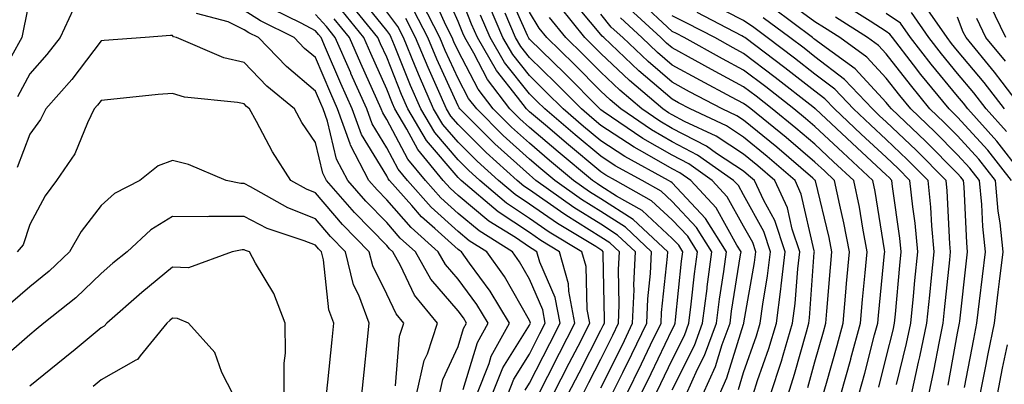
# Model space of a CAD drawing. Units: inches. Extents: x 1008083 to 1010723, y 7242458 to 7245098.
# Drawn here: x 1008577 to 1008715, y 7244133 to 7244184 of the extents above; entities that cross this region are included whole.
import ezdxf

# ---------------------------------------------------------------- set-up
doc = ezdxf.new("R2010")
doc.units = ezdxf.units.IN
doc.header["$MEASUREMENT"] = 0
doc.layers.add('Contour_10087242', color=7, linetype='Continuous', true_color=0x1d2828)

msp = doc.modelspace()

# ---------------------------------------------------------------- linework, layer by layer
at = {"layer": 'Contour_10087242'}
for points in [[(1008663.67, 7244131.92, 2985), (1008665.12, 7244134.85, 2985), (1008668.05, 7244141.02, 2985), (1008668.35, 7244141.62, 2985), (1008668.46, 7244141.92, 2985), (1008668.52, 7244142.39, 2985), (1008669.36, 7244150.61, 2985), (1008669.53, 7244151.92, 2985), (1008668.96, 7244152.83, 2985), (1008668.05, 7244153.8, 2985), (1008663.82, 7244157.69, 2985), (1008660.24, 7244159.73, 2985), (1008658.05, 7244161.12, 2985), (1008657.56, 7244161.43, 2985), (1008656.87, 7244161.92, 2985), (1008652.05, 7244165.92, 2985), (1008648.05, 7244169.32, 2985), (1008646.68, 7244170.55, 2985), (1008645.32, 7244171.92, 2985), (1008642.17, 7244176.04, 2985), (1008640.24, 7244179.73, 2985), (1008638.97, 7244181.92, 2985), (1008638.69, 7244182.56, 2985), (1008638.05, 7244184.18, 2985), (1008635.67, 7244189.54, 2985)], [(1008665.71, 7244131.92, 2984), (1008666.48, 7244133.49, 2984), (1008668.05, 7244136.8, 2984), (1008669.76, 7244140.21, 2984), (1008670.38, 7244141.92, 2984), (1008670.73, 7244144.6, 2984), (1008671.16, 7244148.81, 2984), (1008671.58, 7244151.92, 2984), (1008670.22, 7244154.09, 2984), (1008668.05, 7244156.39, 2984), (1008665.17, 7244159.04, 2984), (1008660.1, 7244161.92, 2984), (1008658.77, 7244162.64, 2984), (1008658.05, 7244163.12, 2984), (1008653.25, 7244167.12, 2984), (1008650.57, 7244169.4, 2984), (1008648.05, 7244171.54, 2984), (1008647.65, 7244171.92, 2984), (1008646.38, 7244173.59, 2984), (1008643.43, 7244177.3, 2984), (1008640.75, 7244181.92, 2984), (1008639.93, 7244183.8, 2984), (1008638.05, 7244188.59, 2984)], [(1008674.66, 7244131.92, 2980), (1008675.72, 7244134.25, 2980), (1008678.05, 7244141.78, 2980), (1008678.09, 7244141.88, 2980), (1008678.1, 7244141.92, 2980), (1008678.1, 7244141.97, 2980), (1008679.57, 7244150.4, 2980), (1008679.75, 7244151.92, 2980), (1008679.33, 7244153.2, 2980), (1008678.05, 7244155.53, 2980), (1008675.76, 7244159.63, 2980), (1008673.66, 7244161.92, 2980), (1008670.36, 7244164.23, 2980), (1008668.05, 7244165.44, 2980), (1008663.93, 7244167.8, 2980), (1008658.39, 7244171.58, 2980), (1008658.05, 7244171.8, 2980), (1008657.99, 7244171.86, 2980), (1008657.91, 7244171.92, 2980), (1008653, 7244176.87, 2980), (1008648.05, 7244181.7, 2980), (1008647.95, 7244181.82, 2980), (1008647.89, 7244181.92, 2980), (1008647.77, 7244182.2, 2980), (1008644.88, 7244188.75, 2980)], [(1008578.05, 7244187.51, 2997), (1008577.1, 7244182.87, 2997), (1008576.9, 7244181.92, 2997), (1008575.46, 7244179.33, 2997)], [(1008651.37, 7244131.92, 2991), (1008653.63, 7244136.34, 2991), (1008654.85, 7244138.72, 2991), (1008656.49, 7244141.92, 2991), (1008656.13, 7244143.84, 2991), (1008655.98, 7244149.85, 2991), (1008655.38, 7244151.92, 2991), (1008650.8, 7244154.67, 2991), (1008648.05, 7244156.6, 2991), (1008644.85, 7244158.72, 2991), (1008641.11, 7244161.92, 2991), (1008639.5, 7244163.37, 2991), (1008638.05, 7244164.8, 2991), (1008634.77, 7244168.64, 2991), (1008632.82, 7244171.92, 2991), (1008631.36, 7244175.23, 2991), (1008629.14, 7244180.83, 2991), (1008628.69, 7244181.92, 2991), (1008628.47, 7244182.34, 2991), (1008628.05, 7244182.92, 2991), (1008624.06, 7244187.93, 2991)], [(1008661.64, 7244131.92, 2986), (1008663.75, 7244136.22, 2986), (1008665.03, 7244138.9, 2986), (1008666.49, 7244141.92, 2986), (1008666.55, 7244143.42, 2986), (1008667.4, 7244151.27, 2986), (1008667.43, 7244151.92, 2986), (1008662.58, 7244156.45, 2986), (1008658.05, 7244159.33, 2986), (1008656.46, 7244160.33, 2986), (1008654.23, 7244161.92, 2986), (1008650.85, 7244164.72, 2986), (1008648.05, 7244167.12, 2986), (1008645.52, 7244169.39, 2986), (1008642.98, 7244171.92, 2986), (1008640.85, 7244174.72, 2986), (1008638.05, 7244180.05, 2986), (1008637.46, 7244181.33, 2986), (1008637.22, 7244181.92, 2986), (1008636.33, 7244183.64, 2986), (1008634.31, 7244188.18, 2986)], [(1008684.29, 7244131.92, 2976), (1008685.21, 7244134.76, 2976), (1008686.85, 7244140.72, 2976), (1008687.21, 7244141.92, 2976), (1008687.31, 7244142.66, 2976), (1008687.96, 7244151.83, 2976), (1008687.97, 7244151.92, 2976), (1008687.93, 7244152.04, 2976), (1008686.14, 7244160.01, 2976), (1008685.26, 7244161.92, 2976), (1008681.38, 7244165.25, 2976), (1008678.05, 7244167.96, 2976), (1008675.67, 7244169.54, 2976), (1008670.58, 7244171.92, 2976), (1008668.92, 7244172.79, 2976), (1008668.05, 7244173.28, 2976), (1008663.39, 7244177.26, 2976), (1008658.46, 7244181.92, 2976), (1008658.25, 7244182.12, 2976), (1008658.05, 7244182.36, 2976), (1008653.72, 7244187.59, 2976)], [(1008694.19, 7244131.92, 2972), (1008695.03, 7244134.94, 2972), (1008696.41, 7244140.28, 2972), (1008696.86, 7244141.92, 2972), (1008696.96, 7244143.01, 2972), (1008697.82, 7244151.69, 2972), (1008697.84, 7244151.92, 2972), (1008697.8, 7244152.17, 2972), (1008696.51, 7244160.38, 2972), (1008696.18, 7244161.92, 2972), (1008691.96, 7244165.83, 2972), (1008688.05, 7244169.48, 2972), (1008686.73, 7244170.6, 2972), (1008685.1, 7244171.92, 2972), (1008681.16, 7244175.03, 2972), (1008678.05, 7244177.37, 2972), (1008675.08, 7244178.95, 2972), (1008669.74, 7244181.92, 2972), (1008668.63, 7244182.5, 2972), (1008668.05, 7244182.78, 2972), (1008663.32, 7244187.19, 2972)], [(1008709.03, 7244132.9, 2966), (1008710.31, 7244139.66, 2966), (1008710.76, 7244141.92, 2966), (1008711.13, 7244145, 2966), (1008711.51, 7244148.46, 2966), (1008711.94, 7244151.92, 2966), (1008711.57, 7244155.44, 2966), (1008711.43, 7244158.54, 2966), (1008711.11, 7244161.92, 2966), (1008709.76, 7244163.63, 2966), (1008708.05, 7244165.51, 2966), (1008704.86, 7244168.73, 2966), (1008701.48, 7244171.92, 2966), (1008699.93, 7244173.8, 2966), (1008698.05, 7244176.25, 2966), (1008695.32, 7244179.19, 2966), (1008691.54, 7244181.92, 2966), (1008689.41, 7244183.28, 2966), (1008688.05, 7244184.11, 2966), (1008683.56, 7244187.43, 2966)], [(1008584.1, 7244185.87, 2998), (1008582.29, 7244181.92, 2998), (1008580.43, 7244179.54, 2998), (1008578.05, 7244176.84, 2998), (1008576.33, 7244173.64, 2998)], [(1008638.75, 7244132.62, 2997), (1008640.76, 7244139.21, 2997), (1008642.24, 7244141.92, 2997), (1008640.67, 7244144.54, 2997), (1008638.05, 7244148.07, 2997), (1008636.26, 7244150.13, 2997), (1008635.27, 7244151.92, 2997), (1008631.45, 7244155.32, 2997), (1008628.05, 7244159.21, 2997), (1008626.71, 7244160.58, 2997), (1008625.56, 7244161.92, 2997), (1008622.98, 7244166.85, 2997), (1008622.93, 7244167.04, 2997), (1008621.17, 7244171.92, 2997), (1008620.22, 7244174.09, 2997), (1008618.05, 7244179.13, 2997), (1008616.54, 7244180.41, 2997), (1008615.07, 7244181.92, 2997), (1008610.38, 7244184.25, 2997), (1008608.05, 7244185.73, 2997)], [(1008640.66, 7244131.92, 2996), (1008642.39, 7244136.26, 2996), (1008642.69, 7244137.28, 2996), (1008645.25, 7244141.92, 2996), (1008642.54, 7244146.41, 2996), (1008639.65, 7244150.32, 2996), (1008638.51, 7244151.92, 2996), (1008638.23, 7244152.1, 2996), (1008638.05, 7244152.24, 2996), (1008634.81, 7244155.16, 2996), (1008632.94, 7244156.81, 2996), (1008631.55, 7244158.42, 2996), (1008628.45, 7244161.92, 2996), (1008628.27, 7244162.14, 2996), (1008628.05, 7244162.55, 2996), (1008624.5, 7244168.37, 2996), (1008623.22, 7244171.92, 2996), (1008621.62, 7244175.49, 2996), (1008619.48, 7244180.49, 2996), (1008618.86, 7244181.92, 2996), (1008618.5, 7244182.37, 2996), (1008618.05, 7244182.86, 2996), (1008616.04, 7244183.93, 2996), (1008612.05, 7244185.92, 2996)], [(1008647.43, 7244132.54, 2993), (1008648.05, 7244133.51, 2993), (1008650.88, 7244139.09, 2993), (1008652.34, 7244141.92, 2993), (1008651.65, 7244145.52, 2993), (1008649.51, 7244150.46, 2993), (1008649.09, 7244151.92, 2993), (1008648.44, 7244152.31, 2993), (1008648.05, 7244152.58, 2993), (1008646.07, 7244153.9, 2993), (1008642.36, 7244156.23, 2993), (1008638.05, 7244159.82, 2993), (1008636.95, 7244160.82, 2993), (1008635.97, 7244161.92, 2993), (1008632.39, 7244166.26, 2993), (1008630.87, 7244169.1, 2993), (1008629.18, 7244171.92, 2993), (1008628.84, 7244172.71, 2993), (1008628.05, 7244174.7, 2993), (1008625.8, 7244179.67, 2993), (1008624.83, 7244181.92, 2993), (1008621.79, 7244185.66, 2993)], [(1008649.31, 7244131.92, 2992), (1008650.62, 7244134.49, 2992), (1008652.26, 7244137.71, 2992), (1008654.41, 7244141.92, 2992), (1008653.56, 7244146.41, 2992), (1008653.54, 7244147.41, 2992), (1008652.24, 7244151.92, 2992), (1008649.62, 7244153.49, 2992), (1008648.05, 7244154.6, 2992), (1008643.65, 7244157.52, 2992), (1008638.49, 7244161.92, 2992), (1008638.26, 7244162.13, 2992), (1008638.05, 7244162.34, 2992), (1008633.64, 7244167.51, 2992), (1008631, 7244171.92, 2992), (1008630.1, 7244173.97, 2992), (1008628.05, 7244179.16, 2992), (1008627.19, 7244181.06, 2992), (1008626.81, 7244181.92, 2992), (1008622.89, 7244186.76, 2992)], [(1008658.05, 7244132.85, 2988), (1008661.07, 7244138.9, 2988), (1008662.51, 7244141.92, 2988), (1008662.71, 7244146.58, 2988), (1008662.69, 7244147.28, 2988), (1008662.91, 7244151.92, 2988), (1008660.4, 7244154.27, 2988), (1008658.05, 7244155.77, 2988), (1008654.25, 7244158.12, 2988), (1008648.96, 7244161.92, 2988), (1008648.46, 7244162.33, 2988), (1008648.05, 7244162.68, 2988), (1008643.19, 7244167.06, 2988), (1008638.31, 7244171.92, 2988), (1008638.2, 7244172.07, 2988), (1008638.05, 7244172.35, 2988), (1008635.05, 7244178.92, 2988), (1008633.81, 7244181.92, 2988), (1008631.85, 7244185.72, 2988)], [(1008659.61, 7244131.92, 2987), (1008661.13, 7244135, 2987), (1008662.41, 7244137.56, 2987), (1008664.51, 7244141.92, 2987), (1008664.64, 7244145.33, 2987), (1008665.03, 7244148.9, 2987), (1008665.17, 7244151.92, 2987), (1008661.5, 7244155.37, 2987), (1008658.05, 7244157.55, 2987), (1008655.35, 7244159.22, 2987), (1008651.59, 7244161.92, 2987), (1008649.66, 7244163.53, 2987), (1008648.05, 7244164.9, 2987), (1008644.35, 7244168.22, 2987), (1008640.65, 7244171.92, 2987), (1008639.52, 7244173.39, 2987), (1008638.05, 7244176.2, 2987), (1008636.25, 7244180.12, 2987), (1008635.51, 7244181.92, 2987), (1008632.97, 7244186.84, 2987)], [(1008670.01, 7244131.92, 2982), (1008671.6, 7244135.47, 2982), (1008672.56, 7244137.41, 2982), (1008674.24, 7244141.92, 2982), (1008674.67, 7244145.3, 2982), (1008675.29, 7244149.16, 2982), (1008675.66, 7244151.92, 2982), (1008672.73, 7244156.6, 2982), (1008668.05, 7244161.58, 2982), (1008667.87, 7244161.74, 2982), (1008667.55, 7244161.92, 2982), (1008661.39, 7244165.26, 2982), (1008658.05, 7244167.46, 2982), (1008655.62, 7244169.49, 2982), (1008652.77, 7244171.92, 2982), (1008650.41, 7244174.28, 2982), (1008648.05, 7244176.59, 2982), (1008645.7, 7244179.57, 2982), (1008644.32, 7244181.92, 2982), (1008642.43, 7244186.3, 2982)], [(1008681.84, 7244131.92, 2977), (1008683.35, 7244136.62, 2977), (1008683.59, 7244137.46, 2977), (1008684.93, 7244141.92, 2977), (1008685.29, 7244144.68, 2977), (1008685.64, 7244149.51, 2977), (1008685.92, 7244151.92, 2977), (1008684.86, 7244155.11, 2977), (1008684.19, 7244158.06, 2977), (1008682.42, 7244161.92, 2977), (1008680.07, 7244163.94, 2977), (1008678.05, 7244165.58, 2977), (1008674.23, 7244168.1, 2977), (1008669.78, 7244170.19, 2977), (1008668.05, 7244171.1, 2977), (1008667.52, 7244171.39, 2977), (1008666.76, 7244171.92, 2977), (1008662.05, 7244175.92, 2977), (1008658.05, 7244179.69, 2977), (1008656.94, 7244180.81, 2977), (1008655.79, 7244181.92, 2977), (1008652.34, 7244186.21, 2977)], [(1008691.7, 7244131.92, 2973), (1008693.08, 7244136.89, 2973), (1008693.1, 7244136.97, 2973), (1008694.43, 7244141.92, 2973), (1008694.73, 7244145.24, 2973), (1008695.1, 7244148.97, 2973), (1008695.37, 7244151.92, 2973), (1008694.74, 7244155.23, 2973), (1008694.28, 7244158.15, 2973), (1008693.49, 7244161.92, 2973), (1008690.67, 7244164.54, 2973), (1008688.05, 7244166.98, 2973), (1008685.38, 7244169.25, 2973), (1008682.08, 7244171.92, 2973), (1008679.83, 7244173.7, 2973), (1008678.05, 7244175.04, 2973), (1008673.57, 7244177.44, 2973), (1008671.25, 7244178.72, 2973), (1008668.05, 7244180.47, 2973), (1008667.27, 7244181.14, 2973), (1008666.45, 7244181.92, 2973), (1008662.08, 7244185.95, 2973)], [(1008701.58, 7244131.92, 2969), (1008702.58, 7244136.45, 2969), (1008702.77, 7244137.2, 2969), (1008703.75, 7244141.92, 2969), (1008704.13, 7244145.84, 2969), (1008704.39, 7244148.26, 2969), (1008704.75, 7244151.92, 2969), (1008704.42, 7244155.55, 2969), (1008704.29, 7244158.16, 2969), (1008703.91, 7244161.92, 2969), (1008700.99, 7244164.86, 2969), (1008698.05, 7244167.63, 2969), (1008695.82, 7244169.69, 2969), (1008693.44, 7244171.92, 2969), (1008690.83, 7244174.7, 2969), (1008688.05, 7244176.82, 2969), (1008685.19, 7244179.06, 2969), (1008681.38, 7244181.92, 2969), (1008679.48, 7244183.35, 2969), (1008678.05, 7244184.32, 2969), (1008673.16, 7244186.81, 2969)], [(1008706.71, 7244133.26, 2967), (1008708.05, 7244140.5, 2967), (1008708.27, 7244141.7, 2967), (1008708.32, 7244141.92, 2967), (1008708.35, 7244142.22, 2967), (1008709.3, 7244150.67, 2967), (1008709.45, 7244151.92, 2967), (1008709.32, 7244153.19, 2967), (1008708.96, 7244161.01, 2967), (1008708.87, 7244161.92, 2967), (1008708.51, 7244162.38, 2967), (1008708.05, 7244162.89, 2967), (1008703.55, 7244167.42, 2967), (1008698.78, 7244171.92, 2967), (1008698.45, 7244172.32, 2967), (1008698.05, 7244172.84, 2967), (1008693.67, 7244177.55, 2967), (1008689.13, 7244180.84, 2967), (1008688.05, 7244181.67, 2967), (1008687.9, 7244181.77, 2967), (1008687.72, 7244181.92, 2967), (1008682.18, 7244186.05, 2967)], [(1008715.58, 7244161.92, 2964), (1008712.26, 7244166.13, 2964), (1008708.05, 7244170.77, 2964), (1008707.47, 7244171.34, 2964), (1008706.87, 7244171.92, 2964), (1008702.89, 7244176.76, 2964), (1008701.86, 7244178.11, 2964), (1008698.9, 7244181.92, 2964), (1008698.55, 7244182.42, 2964), (1008698.05, 7244182.76, 2964), (1008695.77, 7244184.2, 2964), (1008692.44, 7244186.31, 2964)], [(1008714.6, 7244171.92, 2961), (1008711.77, 7244175.64, 2961), (1008708.05, 7244180.07, 2961), (1008707.21, 7244181.08, 2961), (1008706.57, 7244181.92, 2961), (1008703.24, 7244186.73, 2961)], [(1008714.81, 7244181.92, 2958), (1008712.59, 7244186.46, 2958)], [(1008635.45, 7244131.92, 2998), (1008635.93, 7244134.04, 2998), (1008638.05, 7244138.63, 2998), (1008638.81, 7244141.16, 2998), (1008639.23, 7244141.92, 2998), (1008638.79, 7244142.66, 2998), (1008638.05, 7244143.66, 2998), (1008634.22, 7244148.09, 2998), (1008632.08, 7244151.92, 2998), (1008629.94, 7244153.81, 2998), (1008628.05, 7244156, 2998), (1008625.12, 7244158.99, 2998), (1008622.59, 7244161.92, 2998), (1008621.03, 7244164.9, 2998), (1008619.75, 7244170.22, 2998), (1008619.14, 7244171.92, 2998), (1008618.8, 7244172.67, 2998), (1008618.05, 7244174.43, 2998), (1008613.99, 7244177.86, 2998), (1008610.06, 7244181.92, 2998), (1008608.72, 7244182.59, 2998), (1008608.05, 7244183.01, 2998), (1008605.83, 7244184.14, 2998), (1008601.41, 7244185.28, 2998)], [(1008642.84, 7244131.92, 2995), (1008644.32, 7244135.65, 2995), (1008648.05, 7244141.66, 2995), (1008648.14, 7244141.83, 2995), (1008648.19, 7244141.92, 2995), (1008648.17, 7244142.04, 2995), (1008648.05, 7244142.3, 2995), (1008644.57, 7244148.44, 2995), (1008642.08, 7244151.92, 2995), (1008639.6, 7244153.47, 2995), (1008638.05, 7244154.77, 2995), (1008634.29, 7244158.16, 2995), (1008630.96, 7244161.92, 2995), (1008629.64, 7244163.51, 2995), (1008628.05, 7244166.5, 2995), (1008625.99, 7244169.86, 2995), (1008625.26, 7244171.92, 2995), (1008623.03, 7244176.9, 2995), (1008623, 7244176.97, 2995), (1008620.84, 7244181.92, 2995), (1008619.59, 7244183.46, 2995), (1008618.05, 7244185.16, 2995)], [(1008645.01, 7244131.92, 2994), (1008645.88, 7244134.09, 2994), (1008648.05, 7244137.58, 2994), (1008649.51, 7244140.46, 2994), (1008650.26, 7244141.92, 2994), (1008649.91, 7244143.78, 2994), (1008648.05, 7244148.07, 2994), (1008646.66, 7244150.53, 2994), (1008645.67, 7244151.92, 2994), (1008640.98, 7244154.85, 2994), (1008638.05, 7244157.29, 2994), (1008635.62, 7244159.49, 2994), (1008633.46, 7244161.92, 2994), (1008631.02, 7244164.89, 2994), (1008628.05, 7244170.45, 2994), (1008627.49, 7244171.36, 2994), (1008627.29, 7244171.92, 2994), (1008626.67, 7244173.3, 2994), (1008624.42, 7244178.29, 2994), (1008622.84, 7244181.92, 2994), (1008620.7, 7244184.57, 2994)], [(1008653.44, 7244131.92, 2990), (1008654.99, 7244134.98, 2990), (1008658.05, 7244140.92, 2990), (1008658.38, 7244141.59, 2990), (1008658.54, 7244141.92, 2990), (1008658.56, 7244142.43, 2990), (1008658.38, 7244151.59, 2990), (1008658.39, 7244151.92, 2990), (1008658.22, 7244152.09, 2990), (1008658.05, 7244152.19, 2990), (1008657.33, 7244152.64, 2990), (1008651.99, 7244155.86, 2990), (1008648.05, 7244158.6, 2990), (1008646.06, 7244159.93, 2990), (1008643.72, 7244161.92, 2990), (1008640.73, 7244164.6, 2990), (1008638.05, 7244167.26, 2990), (1008635.9, 7244169.77, 2990), (1008634.62, 7244171.92, 2990), (1008632.62, 7244176.49, 2990), (1008632.05, 7244177.92, 2990), (1008630.4, 7244181.92, 2990), (1008629.6, 7244183.47, 2990), (1008628.05, 7244185.54, 2990)], [(1008655.51, 7244131.92, 2989), (1008656.36, 7244133.61, 2989), (1008658.05, 7244136.89, 2989), (1008659.72, 7244140.25, 2989), (1008660.53, 7244141.92, 2989), (1008660.64, 7244144.51, 2989), (1008660.54, 7244149.43, 2989), (1008660.66, 7244151.92, 2989), (1008659.31, 7244153.18, 2989), (1008658.05, 7244153.98, 2989), (1008653.16, 7244157.03, 2989), (1008652.42, 7244157.55, 2989), (1008648.05, 7244160.6, 2989), (1008647.26, 7244161.13, 2989), (1008646.33, 7244161.92, 2989), (1008641.96, 7244165.83, 2989), (1008638.05, 7244169.73, 2989), (1008637.04, 7244170.91, 2989), (1008636.44, 7244171.92, 2989), (1008635.18, 7244174.79, 2989), (1008633.84, 7244177.71, 2989), (1008632.1, 7244181.92, 2989), (1008630.73, 7244184.6, 2989)], [(1008668.05, 7244132.58, 2983), (1008671.17, 7244138.8, 2983), (1008672.31, 7244141.92, 2983), (1008672.93, 7244146.8, 2983), (1008672.95, 7244147.02, 2983), (1008673.62, 7244151.92, 2983), (1008671.47, 7244155.34, 2983), (1008668.05, 7244158.98, 2983), (1008666.52, 7244160.39, 2983), (1008663.83, 7244161.92, 2983), (1008660.08, 7244163.95, 2983), (1008658.05, 7244165.29, 2983), (1008654.44, 7244168.31, 2983), (1008650.19, 7244171.92, 2983), (1008649.12, 7244172.99, 2983), (1008648.05, 7244174.04, 2983), (1008644.56, 7244178.43, 2983), (1008642.53, 7244181.92, 2983), (1008641.18, 7244185.05, 2983)], [(1008672.34, 7244131.92, 2981), (1008674.1, 7244135.87, 2981), (1008675.05, 7244138.92, 2981), (1008676.17, 7244141.92, 2981), (1008676.38, 7244143.59, 2981), (1008677.64, 7244151.51, 2981), (1008677.7, 7244151.92, 2981), (1008677.1, 7244152.87, 2981), (1008674.2, 7244158.07, 2981), (1008670.66, 7244161.92, 2981), (1008669.12, 7244162.99, 2981), (1008668.05, 7244163.55, 2981), (1008664.23, 7244165.74, 2981), (1008662.7, 7244166.57, 2981), (1008658.05, 7244169.63, 2981), (1008656.8, 7244170.67, 2981), (1008655.34, 7244171.92, 2981), (1008651.7, 7244175.57, 2981), (1008648.05, 7244179.14, 2981), (1008646.82, 7244180.69, 2981), (1008646.11, 7244181.92, 2981), (1008644.64, 7244185.33, 2981)], [(1008677.32, 7244132.65, 2979), (1008678.05, 7244135.01, 2979), (1008679.84, 7244140.13, 2979), (1008680.37, 7244141.92, 2979), (1008680.73, 7244144.6, 2979), (1008681.41, 7244148.56, 2979), (1008681.81, 7244151.92, 2979), (1008680.87, 7244154.74, 2979), (1008678.05, 7244159.9, 2979), (1008677.33, 7244161.2, 2979), (1008676.66, 7244161.92, 2979), (1008671.59, 7244165.46, 2979), (1008668.05, 7244167.33, 2979), (1008665.13, 7244169, 2979), (1008660.85, 7244171.92, 2979), (1008659.34, 7244173.21, 2979), (1008658.05, 7244174.42, 2979), (1008654.31, 7244178.18, 2979), (1008650.47, 7244181.92, 2979), (1008649.39, 7244183.26, 2979), (1008648.05, 7244185.5, 2979)], [(1008679.39, 7244131.92, 2978), (1008680.02, 7244133.89, 2978), (1008681.59, 7244138.38, 2978), (1008682.65, 7244141.92, 2978), (1008683.27, 7244146.7, 2978), (1008683.3, 7244147.17, 2978), (1008683.86, 7244151.92, 2978), (1008682.42, 7244156.29, 2978), (1008680.87, 7244159.1, 2978), (1008679.57, 7244161.92, 2978), (1008678.75, 7244162.62, 2978), (1008678.05, 7244163.2, 2978), (1008674.28, 7244165.69, 2978), (1008672.84, 7244166.71, 2978), (1008668.05, 7244169.21, 2978), (1008666.33, 7244170.2, 2978), (1008663.8, 7244171.92, 2978), (1008660.7, 7244174.57, 2978), (1008658.05, 7244177.06, 2978), (1008655.63, 7244179.5, 2978), (1008653.14, 7244181.92, 2978), (1008650.86, 7244184.73, 2978)], [(1008687.06, 7244132.91, 2975), (1008688.05, 7244136.49, 2975), (1008689.26, 7244140.71, 2975), (1008689.58, 7244141.92, 2975), (1008689.73, 7244143.6, 2975), (1008690.23, 7244149.74, 2975), (1008690.43, 7244151.92, 2975), (1008690.04, 7244153.91, 2975), (1008688.11, 7244161.86, 2975), (1008688.1, 7244161.92, 2975), (1008688.07, 7244161.94, 2975), (1008688.05, 7244161.97, 2975), (1008687.74, 7244162.23, 2975), (1008682.69, 7244166.56, 2975), (1008678.05, 7244170.34, 2975), (1008677.09, 7244170.96, 2975), (1008675.07, 7244171.92, 2975), (1008670.47, 7244174.34, 2975), (1008668.05, 7244175.67, 2975), (1008664.68, 7244178.55, 2975), (1008661.12, 7244181.92, 2975), (1008659.52, 7244183.39, 2975), (1008658.05, 7244185.2, 2975)], [(1008689.21, 7244131.92, 2974), (1008689.66, 7244133.53, 2974), (1008691.17, 7244138.8, 2974), (1008692.01, 7244141.92, 2974), (1008692.4, 7244146.27, 2974), (1008692.49, 7244147.48, 2974), (1008692.9, 7244151.92, 2974), (1008692.12, 7244155.99, 2974), (1008691.52, 7244158.45, 2974), (1008690.79, 7244161.92, 2974), (1008689.37, 7244163.24, 2974), (1008688.05, 7244164.47, 2974), (1008684.04, 7244167.91, 2974), (1008679.07, 7244171.92, 2974), (1008678.5, 7244172.37, 2974), (1008678.05, 7244172.7, 2974), (1008676.37, 7244173.6, 2974), (1008672.02, 7244175.89, 2974), (1008668.05, 7244178.07, 2974), (1008665.98, 7244179.85, 2974), (1008663.78, 7244181.92, 2974), (1008660.8, 7244184.67, 2974)], [(1008696.99, 7244132.98, 2971), (1008698.05, 7244137.11, 2971), (1008699.01, 7244140.96, 2971), (1008699.2, 7244141.92, 2971), (1008699.33, 7244143.2, 2971), (1008699.96, 7244150.01, 2971), (1008700.15, 7244151.92, 2971), (1008699.97, 7244153.84, 2971), (1008698.92, 7244161.05, 2971), (1008698.83, 7244161.92, 2971), (1008698.44, 7244162.31, 2971), (1008698.05, 7244162.68, 2971), (1008693.26, 7244167.13, 2971), (1008688.12, 7244171.92, 2971), (1008688.09, 7244171.96, 2971), (1008688.05, 7244171.98, 2971), (1008687.77, 7244172.2, 2971), (1008682.48, 7244176.35, 2971), (1008678.05, 7244179.7, 2971), (1008676.6, 7244180.47, 2971), (1008674.01, 7244181.92, 2971), (1008670.09, 7244183.96, 2971), (1008668.05, 7244184.95, 2971)], [(1008699.47, 7244133.34, 2970), (1008700.88, 7244139.09, 2970), (1008701.48, 7244141.92, 2970), (1008701.85, 7244145.72, 2970), (1008702.05, 7244147.92, 2970), (1008702.45, 7244151.92, 2970), (1008702.08, 7244155.95, 2970), (1008701.75, 7244158.22, 2970), (1008701.37, 7244161.92, 2970), (1008699.71, 7244163.58, 2970), (1008698.05, 7244165.16, 2970), (1008694.53, 7244168.4, 2970), (1008690.78, 7244171.92, 2970), (1008689.46, 7244173.33, 2970), (1008688.05, 7244174.4, 2970), (1008683.83, 7244177.7, 2970), (1008678.22, 7244181.92, 2970), (1008678.05, 7244182.04, 2970), (1008677.81, 7244182.16, 2970), (1008671.56, 7244185.43, 2970)], [(1008704, 7244131.92, 2968), (1008704.73, 7244135.24, 2968), (1008705.49, 7244139.36, 2968), (1008706.03, 7244141.92, 2968), (1008706.2, 7244143.77, 2968), (1008706.94, 7244150.81, 2968), (1008707.04, 7244151.92, 2968), (1008706.95, 7244153.02, 2968), (1008706.59, 7244160.46, 2968), (1008706.45, 7244161.92, 2968), (1008702.26, 7244166.13, 2968), (1008698.05, 7244170.11, 2968), (1008697.11, 7244170.98, 2968), (1008696.11, 7244171.92, 2968), (1008692.2, 7244176.07, 2968), (1008688.05, 7244179.24, 2968), (1008686.55, 7244180.42, 2968), (1008684.54, 7244181.92, 2968), (1008680.82, 7244184.69, 2968)], [(1008711.22, 7244131.92, 2965), (1008712.01, 7244135.88, 2965), (1008712.34, 7244137.63, 2965), (1008713.2, 7244141.92, 2965), (1008713.71, 7244146.26, 2965), (1008713.91, 7244147.78, 2965), (1008714.42, 7244151.92, 2965), (1008714, 7244155.97, 2965), (1008713.74, 7244157.61, 2965), (1008713.34, 7244161.92, 2965), (1008711.01, 7244164.88, 2965), (1008708.05, 7244168.14, 2965), (1008706.17, 7244170.04, 2965), (1008704.17, 7244171.92, 2965), (1008701.42, 7244175.29, 2965), (1008698.05, 7244179.64, 2965), (1008696.96, 7244180.83, 2965), (1008695.44, 7244181.92, 2965), (1008690.93, 7244184.8, 2965)], [(1008716.93, 7244163.04, 2963), (1008713.55, 7244167.42, 2963), (1008709.49, 7244171.92, 2963), (1008708.86, 7244172.73, 2963), (1008708.05, 7244173.71, 2963), (1008704.34, 7244178.21, 2963), (1008701.46, 7244181.92, 2963), (1008700.06, 7244183.93, 2963), (1008698.05, 7244185.28, 2963)], [(1008714.89, 7244168.76, 2962), (1008712.04, 7244171.92, 2962), (1008710.32, 7244174.19, 2962), (1008708.05, 7244176.89, 2962), (1008705.77, 7244179.64, 2962), (1008704.01, 7244181.92, 2962), (1008701.58, 7244185.45, 2962)], [(1008717.15, 7244171.92, 2960), (1008714.3, 7244175.67, 2960), (1008713.23, 7244177.1, 2960), (1008709.22, 7244181.92, 2960), (1008708.83, 7244182.7, 2960), (1008708.05, 7244184.8, 2960)], [(1008714.75, 7244178.62, 2959), (1008712.01, 7244181.92, 2959), (1008710.72, 7244184.59, 2959)], [(1008632.23, 7244131.92, 2999), (1008633.3, 7244136.67, 2999), (1008633.74, 7244137.61, 2999), (1008635.18, 7244141.92, 2999), (1008631.95, 7244145.82, 2999), (1008629.97, 7244150, 2999), (1008628.9, 7244151.92, 2999), (1008628.45, 7244152.32, 2999), (1008628.05, 7244152.78, 2999), (1008623.53, 7244157.4, 2999), (1008619.62, 7244161.92, 2999), (1008619.08, 7244162.95, 2999), (1008618.05, 7244167.24, 2999), (1008616.17, 7244170.05, 2999), (1008615.12, 7244171.92, 2999), (1008611.24, 7244175.11, 2999), (1008608.05, 7244178.44, 2999), (1008605.22, 7244179.09, 2999), (1008598.59, 7244181.92, 2999), (1008598.16, 7244182.03, 2999), (1008598.05, 7244182.2, 2999), (1008597.76, 7244182.21, 2999), (1008594.2, 7244181.92, 2999), (1008588.46, 7244181.51, 2999), (1008588.05, 7244181.47, 2999), (1008583.9, 7244176.07, 2999), (1008580.27, 7244171.92, 2999), (1008579.53, 7244170.44, 2999), (1008578.05, 7244168.4, 2999), (1008576.26, 7244163.71, 2999)], [(1008629.28, 7244133.15, 3000), (1008629.85, 7244140.12, 3000), (1008630.44, 7244141.92, 3000), (1008629.36, 7244143.23, 3000), (1008628.05, 7244145.99, 3000), (1008626.09, 7244149.96, 3000), (1008625.6, 7244151.92, 3000), (1008621.87, 7244155.74, 3000), (1008618.05, 7244160.19, 3000), (1008616.81, 7244160.68, 3000), (1008614.62, 7244161.92, 3000), (1008612.04, 7244165.91, 3000), (1008609.82, 7244170.15, 3000), (1008608.83, 7244171.92, 3000), (1008608.4, 7244172.27, 3000), (1008608.05, 7244172.63, 3000), (1008607.12, 7244172.85, 3000), (1008599.71, 7244173.58, 3000), (1008598.05, 7244174.11, 3000), (1008596.04, 7244173.93, 3000), (1008589.38, 7244173.25, 3000), (1008588.05, 7244173.13, 3000), (1008587.52, 7244172.45, 3000), (1008587.06, 7244171.92, 3000), (1008586.1, 7244169.97, 3000), (1008584.32, 7244165.65, 3000), (1008581.76, 7244161.92, 3000), (1008580.19, 7244159.78, 3000), (1008578.05, 7244155.73, 3000), (1008577.09, 7244152.88, 3000), (1008576.28, 7244151.92, 3000)], [(1008624.56, 7244131.92, 3001), (1008624.89, 7244135.08, 3001), (1008625.32, 7244139.19, 3001), (1008625.59, 7244141.92, 3001), (1008624.12, 7244145.85, 3001), (1008623.41, 7244147.28, 3001), (1008622.25, 7244151.92, 3001), (1008620.18, 7244154.05, 3001), (1008618.05, 7244156.52, 3001), (1008614.19, 7244158.06, 3001), (1008608.94, 7244161.03, 3001), (1008608.05, 7244161.48, 3001), (1008607.61, 7244161.48, 3001), (1008605.54, 7244161.92, 3001), (1008600.27, 7244164.14, 3001), (1008598.05, 7244164.71, 3001), (1008596.01, 7244163.96, 3001), (1008593.44, 7244161.92, 3001), (1008589.9, 7244160.07, 3001), (1008588.05, 7244158.39, 3001), (1008585.23, 7244154.74, 3001), (1008583.6, 7244151.92, 3001), (1008580.76, 7244149.21, 3001), (1008578.05, 7244146.99, 3001), (1008575.31, 7244144.66, 3001)], [(1008619.63, 7244131.92, 3002), (1008619.81, 7244133.68, 3002), (1008620.39, 7244139.58, 3002), (1008620.63, 7244141.92, 3002), (1008619.92, 7244143.8, 3002), (1008619.18, 7244150.79, 3002), (1008618.9, 7244151.92, 3002), (1008618.48, 7244152.35, 3002), (1008618.05, 7244152.86, 3002), (1008616.5, 7244153.47, 3002), (1008611.31, 7244155.18, 3002), (1008608.05, 7244156.84, 3002), (1008603.12, 7244156.85, 3002), (1008602.95, 7244156.82, 3002), (1008598.05, 7244156.84, 3002), (1008594.97, 7244155, 3002), (1008591.66, 7244151.92, 3002), (1008589.66, 7244150.31, 3002), (1008588.05, 7244148.9, 3002), (1008584.49, 7244145.48, 3002), (1008580.01, 7244141.92, 3002), (1008578.94, 7244141.03, 3002), (1008578.05, 7244140.31, 3002), (1008573.54, 7244136.43, 3002)], [(1008613.68, 7244131.92, 3003), (1008613.66, 7244136.31, 3003), (1008613.86, 7244137.73, 3003), (1008613.81, 7244141.92, 3003), (1008612.23, 7244146.1, 3003), (1008609.66, 7244150.31, 3003), (1008608.8, 7244151.92, 3003), (1008608.24, 7244152.11, 3003), (1008608.05, 7244152.2, 3003), (1008607.77, 7244152.2, 3003), (1008606.39, 7244151.92, 3003), (1008600.29, 7244149.68, 3003), (1008598.05, 7244149.75, 3003), (1008593.73, 7244146.24, 3003), (1008588.81, 7244141.92, 3003), (1008588.47, 7244141.5, 3003), (1008588.05, 7244141.26, 3003), (1008584.37, 7244138.24, 3003), (1008582.92, 7244137.05, 3003), (1008578.05, 7244133.08, 3003)], [(1008606.52, 7244131.92, 3004), (1008604.96, 7244135.01, 3004), (1008603.95, 7244137.82, 3004), (1008600.25, 7244141.92, 3004), (1008598.72, 7244142.59, 3004), (1008598.05, 7244142.61, 3004), (1008597.67, 7244142.3, 3004), (1008597.23, 7244141.92, 3004), (1008593.49, 7244137.36, 3004), (1008593.12, 7244136.85, 3004), (1008592.88, 7244136.75, 3004), (1008588.05, 7244133.97, 3004), (1008586.92, 7244133.05, 3004)], [(1008713.62, 7244131.92, 2964), (1008714.35, 7244135.62, 2964), (1008715.02, 7244138.89, 2964)]]:
    msp.add_polyline3d(points, dxfattribs=at)

doc.saveas('drawing.dxf')
